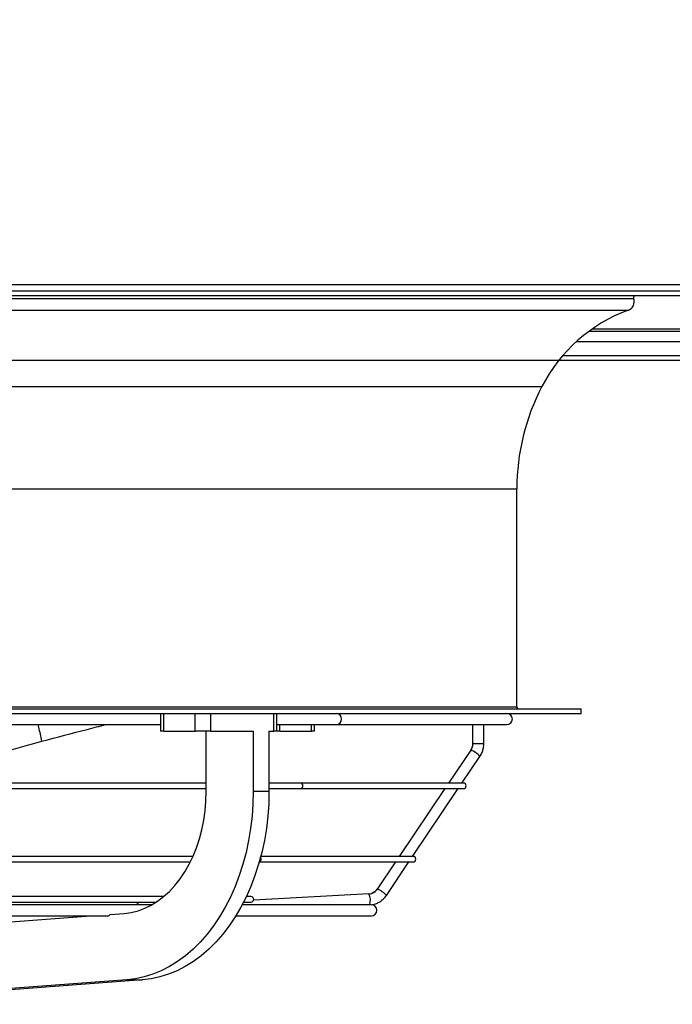
# Model space of a CAD drawing. Units: millimetres. Extents: x 5 to 414, y 3 to 291.
# Drawn here: x 280 to 292, y 109 to 127 of the extents above; entities that cross this region are included whole.
import ezdxf

# ---------------------------------------------------------------- set-up
doc = ezdxf.new("R2010")
doc.units = ezdxf.units.MM
doc.layers.add('GEOMETRY', color=7, linetype='Continuous')
doc.styles.add('SLDTEXTSTYLE0', font='TXT', dxfattribs={"width": 0.605})
doc.dimstyles.new('SLDDIMSTYLE3', dxfattribs={"dimtxt": 5.136637, "dimasz": 3.5, "dimexe": 0, "dimexo": 0.0625, "dimgap": 1.284159, "dimtad": 1, "dimdec": 0, "dimlfac": 25, "dimrnd": 1e-09, "dimzin": 12, "dimdsep": 46, "dimtxsty": 'SLDTEXTSTYLE0', "dimsah": 1, "dimcen": 0.09, "dimadec": 0, "dimazin": 3, "dimtol": 1, "dimtp": 2, "dimtm": 2, "dimtfac": 1, "dimtdec": 0, "dimtmove": 0, "dimatfit": 0, "dimfxl": 0, "dimfrac": 2, "dimtolj": 1, "dimarcsym": 0})

# ---------------------------------------------------------------- blocks, each defined once
blk = doc.blocks.new('_D_7')
at = {"layer": 'GEOMETRY'}
for p, q in [((340.82, 150.546), (340.82, 160.425)), ((51.288, 150.546), (341.82, 150.546)), ((340.82, 150.546), (340.82, 121.067)), ((51.13, 121.067), (341.82, 121.067)), ((340.82, 121.067), (340.82, 111.189))]:
    blk.add_line(p, q, dxfattribs=at)
for points in [[(340.82, 150.546), (341.611, 155.683), (340.03, 155.683)], [(340.82, 121.067), (340.03, 115.93), (341.611, 115.93)]]:
    blk.add_solid(points, dxfattribs=at)
at = {"layer": 'GEOMETRY', "char_height": 5.2917, "attachment_point": 1, "rotation": 90, "style": 'SLDTEXTSTYLE0'}
for s, insert in [('±2', (333.999, 138.795)), ('737', (333.999, 125.052))]:
    blk.add_mtext(s, dxfattribs=dict(at, insert=insert))

msp = doc.modelspace()

# ---------------------------------------------------------------- linework, layer by layer
at = {"color": 7, "linetype": 'Continuous', "lineweight": 25}
for p, q in [((239.58, 122.427), (301.5, 122.427)), ((301.5, 122.307), (239.58, 122.307)), ((242.246, 122.227), (298.834, 122.227)), ((290.205, 121.587), (301.04, 121.587)), ((289.728, 121.147), (301.528, 121.147)), ((288.9, 114.827), (288.9, 118.747)), ((251.02, 114.787), (290.06, 114.787)), ((251.02, 114.707), (290.06, 114.707)), ((282.481, 114.707), (282.481, 114.387)), ((282.54, 114.387), (282.54, 114.707)), ((283.106, 114.387), (283.106, 114.707)), ((283.389, 114.387), (283.389, 114.707)), ((284.52, 114.387), (284.52, 114.707)), ((284.578, 114.387), (284.578, 114.707)), ((290.06, 114.707), (290.06, 114.787)), ((257.921, 114.507), (282.481, 114.507)), ((284.578, 114.507), (285.657, 114.507)), ((285.257, 114.387), (285.257, 114.507)), ((285.657, 114.507), (288.72, 114.507)), ((288.104, 114.507), (288.104, 114.159)), ((288.304, 114.159), (288.304, 114.507)), ((282.54, 114.387), (282.481, 114.387)), ((282.54, 114.387), (283.106, 114.387)), ((283.389, 114.387), (283.106, 114.387)), ((283.304, 113.306), (283.304, 114.387)), ((283.389, 114.387), (284.152, 114.387)), ((284.152, 114.387), (284.152, 113.306)), ((284.435, 114.387), (284.52, 114.387)), ((284.435, 114.387), (284.435, 113.306)), ((284.578, 114.387), (284.52, 114.387)), ((284.633, 114.387), (284.578, 114.387)), ((284.633, 114.387), (285.199, 114.387)), ((285.257, 114.387), (285.199, 114.387)), ((288.07, 114.045), (287.671, 113.454)), ((287.912, 113.454), (288.236, 113.933)), ((283.304, 113.454), (274.073, 113.454)), ((285.006, 113.454), (284.435, 113.454)), ((287.938, 113.454), (285.006, 113.454)), ((274.059, 113.354), (283.304, 113.354)), ((284.152, 113.306), (284.435, 113.306)), ((284.435, 113.354), (285.006, 113.354)), ((285.006, 113.354), (287.938, 113.354)), ((287.604, 113.354), (286.782, 112.135)), ((287.023, 112.135), (287.845, 113.354)), ((273.883, 112.035), (283.018, 112.035)), ((283.065, 112.135), (273.896, 112.135)), ((284.261, 112.035), (287.031, 112.035)), ((287.031, 112.135), (284.288, 112.135)), ((286.715, 112.035), (286.384, 111.544)), ((286.55, 111.432), (286.956, 112.035)), ((282.035, 111.302), (273.752, 111.302)), ((273.758, 111.311), (282.403, 111.311)), ((282.538, 111.411), (273.797, 111.411)), ((283.978, 111.311), (284.112, 111.311)), ((284.112, 111.411), (284.027, 111.411)), ((286.234, 111.458), (284.16, 111.348)), ((282.327, 111.264), (273.695, 111.264)), ((281.576, 111.091), (281.829, 111.109)), ((286.28, 111.264), (283.953, 111.264)), ((259.553, 111.064), (281.528, 111.064)), ((275.906, 110.67), (281.221, 111.064)), ((283.838, 111.064), (286.28, 111.064)), ((281.874, 109.911), (275.95, 109.472)), ((282.157, 109.911), (276.233, 109.472)), ((281.874, 109.911), (282.157, 109.911))]:
    msp.add_line(p, q, dxfattribs=at)
at = {"color": 8, "linetype": 'Continuous', "lineweight": 25}
for p, q in [((250.078, 122.172), (291.003, 122.172)), ((250.172, 121.965), (290.909, 121.965)), ((301.04, 121.625), (290.258, 121.625)), ((289.976, 121.4), (301.04, 121.4)), ((251.73, 120.59), (289.35, 120.59)), ((252.18, 118.747), (288.9, 118.747)), ((252.18, 114.827), (288.9, 114.827)), ((284.633, 114.387), (284.633, 114.507)), ((285.199, 114.387), (285.199, 114.507)), ((288.106, 114.159), (288.104, 114.159)), ((288.304, 114.159), (288.106, 114.159)), ((288.072, 114.046), (288.07, 114.045)), ((286.386, 111.545), (286.384, 111.544))]:
    msp.add_line(p, q, dxfattribs=at)
at = {"color": 8, "linetype": 'Continuous', "lineweight": 25, "flags": 128}
for points in [[(285.657, 114.507), (285.688, 114.514), (285.715, 114.536), (285.733, 114.569), (285.74, 114.607), (285.733, 114.645), (285.715, 114.678), (285.688, 114.699), (285.657, 114.707), (285.657, 114.707)], [(285.006, 113.354), (285.022, 113.358), (285.035, 113.369), (285.044, 113.385), (285.047, 113.404), (285.044, 113.423), (285.035, 113.439), (285.022, 113.45), (285.006, 113.454), (285.006, 113.454)]]:
    msp.add_lwpolyline(points, dxfattribs=at)
at = {"color": 7, "linetype": 'Continuous', "lineweight": 25, "flags": 128}
for points in [[(281.829, 111.109), (281.953, 111.126), (282.076, 111.156), (282.196, 111.2), (282.314, 111.257), (282.427, 111.327), (282.537, 111.41), (282.641, 111.505), (282.74, 111.612), (282.833, 111.729), (282.918, 111.857), (282.996, 111.994), (283.067, 112.139), (283.128, 112.291), (283.181, 112.45), (283.225, 112.615), (283.259, 112.784), (283.284, 112.956), (283.299, 113.131), (283.304, 113.306)], [(284.152, 113.306), (284.147, 113.082), (284.131, 112.859), (284.105, 112.637), (284.069, 112.419), (284.022, 112.204), (283.966, 111.994), (283.9, 111.79), (283.825, 111.593), (283.74, 111.403), (283.647, 111.221), (283.546, 111.049), (283.436, 110.886), (283.32, 110.734), (283.196, 110.593), (283.067, 110.463), (282.931, 110.346), (282.79, 110.243), (282.645, 110.152), (282.496, 110.075), (282.344, 110.012), (282.189, 109.964), (282.032, 109.93), (281.874, 109.911)], [(284.435, 113.306), (284.43, 113.082), (284.414, 112.859), (284.388, 112.637), (284.352, 112.419), (284.305, 112.204), (284.249, 111.994), (284.183, 111.79), (284.107, 111.593), (284.023, 111.403), (283.93, 111.221), (283.828, 111.049), (283.719, 110.886), (283.603, 110.734), (283.479, 110.593), (283.349, 110.463), (283.214, 110.346), (283.073, 110.243), (282.928, 110.152), (282.779, 110.075), (282.627, 110.012), (282.472, 109.964), (282.315, 109.93), (282.157, 109.911)]]:
    msp.add_lwpolyline(points, dxfattribs=at)
at = {"color": 7, "linetype": 'Continuous', "lineweight": 25}
for centre, radius, start, end in [((290.854, 122.115), 0.16, 290.2579, 21.0896), ((291.04, 122.187), 0.04, 90, 201.0896), ((291.906, 119.263), 2.88, 110.2579, 152.5623), ((292.9, 118.747), 4, 152.5623, 180), ((288.72, 114.607), 0.1, 270, 90), ((288.94, 114.827), 0.04, 180, 270), ((287.904, 114.159), 0.203, 326.0809, 0.0437), ((287.938, 113.404), 0.05, 270, 90), ((287.031, 112.085), 0.05, 270, 90), ((286.224, 111.651), 0.193, 273.0696, 291.4923), ((282.035, 111.252), 0.05, 13.9702, 90), ((284.112, 111.361), 0.05, 270, 90), ((286.28, 111.164), 0.1, 270, 90)]:
    msp.add_arc(centre, radius, start, end, dxfattribs=at)
at = {"color": 8, "linetype": 'Continuous', "lineweight": 25}
for centre, radius, start, end in [((287.936, 113.672), 0.398, 41.0314, 69.9717), ((284.242, 112.086), 0.0526, 290.9895, 38.3482), ((286.223, 111.654), 0.197, 291.5599, 326.1277), ((286.25, 111.171), 0.398, 41.0279, 69.9736), ((286.005, 111.341), 0.257, 342.617, 27.065)]:
    msp.add_arc(centre, radius, start, end, dxfattribs=at)
msp.add_open_spline([(280.345, 114.206), (280.327, 114.29), (280.306, 114.391), (280.28, 114.491), (280.276, 114.507)], degree=3, knots=[0, 0, 0, 0, 0.844486, 1, 1, 1, 1], dxfattribs=at)
at = {"color": 7, "linetype": 'Continuous', "lineweight": 25}
for points, knots in [([(280.345, 114.206), (280.616, 114.278), (280.999, 114.38), (281.385, 114.478), (281.498, 114.507)], [0, 0, 0, 0, 0.705959, 1, 1, 1, 1]), ([(278.81, 113.746), (279.093, 113.837), (279.597, 114), (280.116, 114.143), (280.345, 114.206)], [0, 0, 0, 0, 0.5599698, 1, 1, 1, 1]), ([(288.104, 114.159), (288.104, 114.152), (288.103, 114.128), (288.094, 114.088), (288.078, 114.059), (288.07, 114.045)], [0, 0, 0, 0, 0.178737, 0.589699, 1, 1, 1, 1]), ([(288.236, 113.933), (288.243, 113.945), (288.263, 113.977), (288.287, 114.035), (288.302, 114.099), (288.304, 114.141), (288.304, 114.159)], [0, 0, 0, 0, 0.178601, 0.474939, 0.771709, 1, 1, 1, 1]), ([(286.384, 111.544), (286.38, 111.538), (286.366, 111.519), (286.337, 111.492), (286.308, 111.478), (286.293, 111.471)], [0, 0, 0, 0, 0.179222, 0.594515, 1, 1, 1, 1]), ([(286.287, 111.263), (286.287, 111.263), (286.31, 111.266), (286.356, 111.279), (286.42, 111.308), (286.478, 111.349), (286.52, 111.392), (286.542, 111.422), (286.55, 111.432)], [0, 0, 0, 0, 0.001256, 0.220054, 0.439009, 0.658041, 0.877228, 1, 1, 1, 1]), ([(281.524, 111.066), (281.527, 111.065), (281.537, 111.063), (281.556, 111.07), (281.569, 111.084), (281.576, 111.091)], [0, 0, 0, 0, 0.13687, 0.568435, 1, 1, 1, 1])]:
    msp.add_open_spline(points, degree=3, knots=knots, dxfattribs=at)

# ---------------------------------------------------------------- dimensions: what is measured, and where the dimension line sits
at = {"layer": 'GEOMETRY'}
dim = msp.add_linear_dim(base=(340.82, 121.067), p1=(50.288, 150.546), p2=(50.13, 121.067), angle=90, dimstyle='SLDDIMSTYLE3', dxfattribs=at)
dim.commit()
dim.dimension.update_dxf_attribs({"geometry": '_D_7', "text_midpoint": (340.82, 135.807), "dimtype": 160})

doc.saveas('drawing.dxf')
